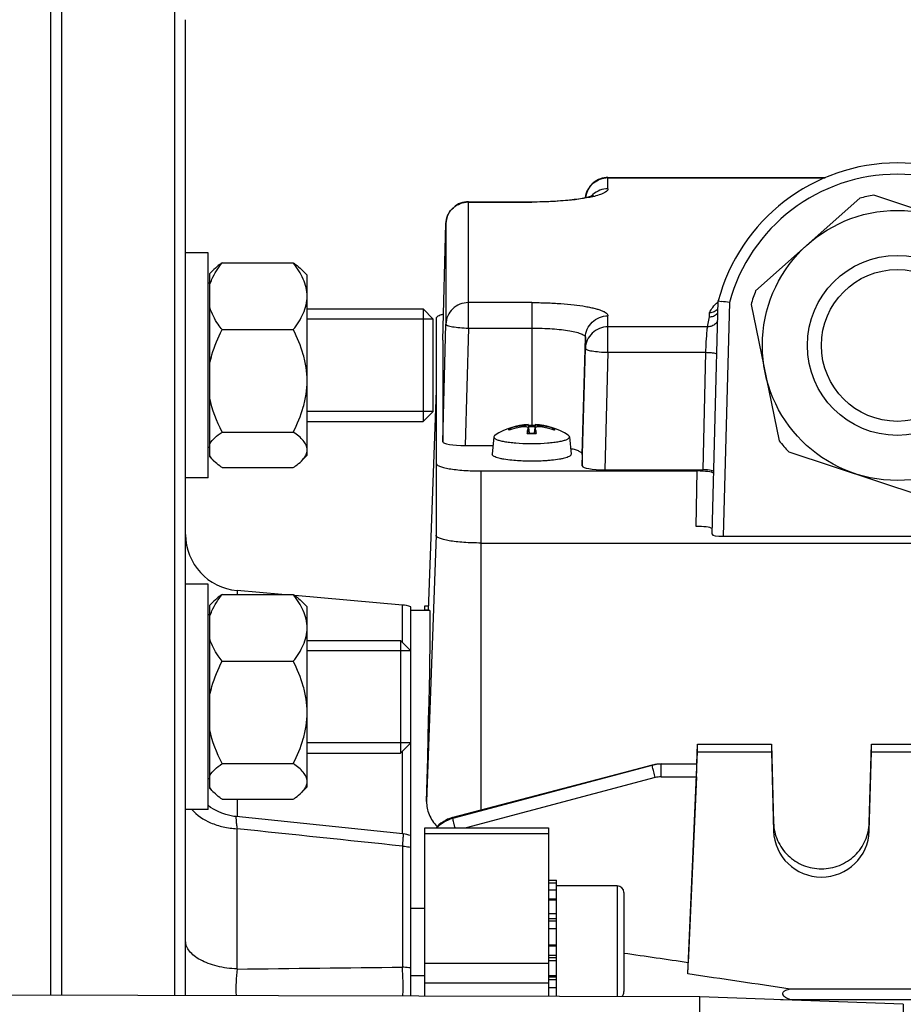
# Model space of a CAD drawing. Units: millimetres. Extents: x -1849 to 3043, y -508 to 2602.
# Drawn here: x 1763 to 1842, y 364 to 452 of the extents above; entities that cross this region are included whole.
import ezdxf

# ---------------------------------------------------------------- set-up
doc = ezdxf.new("R2010")
doc.units = ezdxf.units.MM
doc.header["$LTSCALE"] = 46.255
doc.header["$PDMODE"] = 3
doc.header["$PDSIZE"] = 0.3125
doc.layers.get('0').update_dxf_attribs({"linetype": 'CONTINUOUS'})
doc.layers.get('Defpoints').update_dxf_attribs({"linetype": 'CONTINUOUS'})
doc.layers.add('AM_5', color=3, linetype='CONTINUOUS', lineweight=25)
doc.layers.add('DETAILS', color=7, linetype='CONTINUOUS')
doc.layers.add('RUNDUNGEN', color=7, linetype='CONTINUOUS')
doc.styles.get("Standard").update_dxf_attribs({"font": 'txt', "width": 0.7})
doc.dimstyles.new('AM_DIN$0', dxfattribs={"dimtxt": 3.5, "dimasz": 2.5, "dimexe": 1, "dimexo": 1, "dimgap": 1.5, "dimtad": 1, "dimdsep": 46, "dimtxsty": 'STANDARD', "dimcen": 0, "dimclrd": 256, "dimclre": 256, "dimclrt": 2, "dimadec": 0, "dimazin": 2, "dimtp": 0.1, "dimtm": 0.1, "dimtfac": 0.71, "dimtdec": 3, "dimtmove": 0, "dimatfit": 3, "dimfxl": 1, "dimlwd": -1, "dimlwe": -1, "dimarcsym": 0})

# ---------------------------------------------------------------- blocks, each defined once
blk = doc.blocks.new('*D17')
at = {"layer": 'AM_5', "ltscale": 10, "transparency": 16777216}
for p, q in [((958.431, 561.413), (2119.366, 561.413)), ((2118.366, -150.587), (2118.366, 531.413)), ((958.431, -180.587), (2119.366, -180.587))]:
    blk.add_line(p, q, dxfattribs=at)
for points in [[(2113.366, 531.413), (2123.366, 531.413), (2118.366, 561.413)], [(2113.366, -150.587), (2123.366, -150.587), (2118.366, -180.587)]]:
    blk.add_solid(points, dxfattribs=at)
at = {"layer": 'Defpoints', "color": 0, "ltscale": 10, "transparency": 16777216}
for p in [(957.431, 561.413), (2118.366, 561.413), (957.431, -180.587)]:
    blk.add_point(p, dxfattribs=at)
at = {"layer": 'AM_5', "color": 2, "ltscale": 10, "transparency": 16777216, "insert": (2085.866, 195.823), "char_height": 35, "attachment_point": 5, "rotation": 90}
blk.add_mtext('742', dxfattribs=at)

msp = doc.modelspace()

# ---------------------------------------------------------------- linework, layer by layer
at = {"color": 7, "linetype": 'Continuous'}
for p, q in [((1767.146, 365.234), (1767.146, 452.913)), ((1777.146, 452.913), (1777.146, 365.21)), ((1778.146, 365.207), (1778.146, 451.913)), ((1815.672, 437.893), (1835.019, 437.893)), ((1803.272, 435.739), (1808.896, 435.739)), ((1838.045, 436.046), (1828.801, 427.828)), ((1851.046, 432.41), (1839.306, 436.306)), ((1800.996, 423.449), (1801.272, 433.793)), ((1780.146, 431.211), (1778.146, 431.211)), ((1780.146, 411.212), (1780.146, 431.211)), ((1780.671, 429.736), (1780.296, 429.361)), ((1781.384, 430.309), (1787.708, 430.309)), ((1788.946, 429.211), (1788.424, 429.733)), ((1780.296, 413.062), (1780.296, 429.361)), ((1788.946, 413.212), (1788.946, 429.211)), ((1780.296, 428.511), (1780.146, 428.511)), ((1788.946, 426.211), (1799.246, 426.211)), ((1824.927, 406.185), (1825.47, 426.921)), ((1825.47, 426.921), (1825.753, 426.88)), ((1828.395, 426.605), (1830.891, 414.49)), ((1800.146, 425.311), (1788.946, 425.311)), ((1800.146, 417.111), (1800.146, 425.311)), ((1800.396, 425.357), (1800.396, 406.106)), ((1781.384, 424.371), (1787.708, 424.371)), ((1800.996, 414.417), (1801.272, 424.857)), ((1800.996, 423.447), (1800.996, 423.449)), ((1800.996, 423.447), (1800.996, 414.417)), ((1813.396, 412.264), (1813.672, 422.704)), ((1800.396, 418.96), (1799.703, 399.418)), ((1800.146, 417.111), (1788.946, 417.111)), ((1788.946, 416.211), (1799.246, 416.211)), ((1808.595, 415.931), (1808.592, 415.932)), ((1808.592, 415.594), (1808.595, 415.621)), ((1808.595, 415.931), (1808.595, 415.931)), ((1808.596, 415.93), (1808.663, 415.171)), ((1808.598, 415.595), (1808.635, 415.172)), ((1808.603, 415.851), (1808.622, 415.851)), ((1809.196, 415.93), (1809.129, 415.171)), ((1809.194, 415.595), (1809.157, 415.172)), ((1809.2, 415.932), (1809.196, 415.931)), ((1809.197, 415.621), (1809.2, 415.594)), ((1781.384, 415.274), (1787.708, 415.274)), ((1805.534, 414.843), (1805.396, 413.298)), ((1805.534, 414.843), (1805.533, 414.834)), ((1812.258, 414.843), (1812.396, 413.298)), ((1812.259, 414.834), (1812.258, 414.843)), ((1780.296, 413.911), (1780.146, 413.911)), ((1802.995, 414.07), (1805.465, 414.07)), ((1780.671, 412.687), (1780.296, 413.061)), ((1788.946, 413.211), (1788.424, 412.69)), ((1813.396, 413.288), (1813.396, 412.264)), ((1831.746, 413.528), (1843.486, 409.632)), ((1781.384, 412.114), (1787.708, 412.114)), ((1804.396, 411.812), (1823.609, 411.812)), ((1815.395, 411.917), (1824.144, 411.917)), ((1780.146, 411.211), (1778.146, 411.211)), ((1825.923, 406.009), (1856.869, 406.009)), ((1804.396, 405.411), (1878.396, 405.411)), ((1780.146, 401.742), (1778.146, 401.742)), ((1780.146, 381.743), (1780.146, 401.742)), ((1781.384, 400.84), (1787.708, 400.84)), ((1786.699, 400.84), (1782.71, 401.189)), ((1797.407, 399.903), (1787.845, 400.739)), ((1780.671, 400.267), (1780.296, 399.892)), ((1780.296, 383.593), (1780.296, 399.892)), ((1788.946, 399.742), (1788.424, 400.264)), ((1780.296, 399.042), (1780.146, 399.042)), ((1788.946, 383.743), (1788.946, 399.742)), ((1798.146, 365.159), (1798.146, 399.743)), ((1799.847, 399.413), (1798.146, 399.413)), ((1799.396, 399.828), (1799.718, 399.828)), ((1799.396, 399.413), (1799.396, 399.828)), ((1788.946, 396.742), (1797.246, 396.742)), ((1781.384, 394.902), (1787.708, 394.902)), ((1788.946, 386.742), (1797.246, 386.742)), ((1822.774, 367.119), (1823.646, 386.846)), ((1823.568, 385.777), (1823.646, 387.541)), ((1823.646, 387.541), (1830.211, 387.541)), ((1823.646, 386.846), (1823.646, 387.541)), ((1823.646, 386.846), (1830.211, 386.846)), ((1830.211, 387.541), (1830.397, 380.537)), ((1830.211, 387.541), (1830.211, 386.846)), ((1830.211, 386.846), (1830.397, 379.821)), ((1838.895, 380.537), (1839.081, 387.541)), ((1838.895, 379.821), (1839.081, 386.846)), ((1839.081, 387.541), (1855.211, 387.541)), ((1839.081, 386.846), (1839.081, 387.541)), ((1839.081, 386.846), (1855.211, 386.846)), ((1781.384, 385.805), (1787.708, 385.805)), ((1819.621, 385.676), (1801.889, 381.021)), ((1819.644, 385.682), (1819.621, 385.676)), ((1819.621, 385.676), (1819.621, 385.676)), ((1820.392, 385.776), (1820.197, 385.769)), ((1820.392, 385.776), (1823.582, 385.776)), ((1780.296, 384.442), (1780.146, 384.442)), ((1823.54, 384.628), (1822.811, 368.12)), ((1780.671, 383.217), (1780.296, 383.592)), ((1788.946, 383.742), (1788.424, 383.221)), ((1781.384, 382.645), (1787.708, 382.645)), ((1780.146, 381.742), (1778.146, 381.742)), ((1780.364, 381.923), (1780.146, 382.081)), ((1797.455, 379.567), (1782.635, 381.099)), ((1801.888, 381.021), (1801.847, 381.01)), ((1801.888, 381.021), (1801.889, 381.021)), ((1799.396, 380.104), (1810.396, 380.104)), ((1799.396, 365.156), (1799.396, 380.104)), ((1810.396, 380.104), (1810.396, 365.129)), ((1810.396, 375.441), (1811.096, 375.441)), ((1811.096, 365.127), (1811.096, 375.441)), ((1811.096, 375.192), (1810.396, 375.192)), ((1810.396, 374.585), (1811.096, 374.585)), ((1816.496, 374.946), (1811.096, 374.946)), ((1811.096, 373.662), (1810.396, 373.662)), ((1817.096, 374.346), (1817.096, 365.546)), ((1799.396, 372.946), (1798.146, 372.946)), ((1810.396, 372.486), (1811.096, 372.486)), ((1811.096, 371.137), (1810.396, 371.137)), ((1810.396, 369.707), (1811.096, 369.707)), ((1811.096, 368.293), (1810.396, 368.293)), ((1799.396, 366.946), (1798.146, 366.946)), ((1810.396, 366.991), (1811.096, 366.991)), ((1811.096, 365.891), (1810.396, 365.891)), ((1917.423, 365.78), (1831.869, 365.78)), ((1823.838, 365.096), (1693.857, 365.412)), ((1823.525, 236.119), (1823.838, 365.096)), ((1841.907, 364.421), (1823.838, 365.096)), ((1831.046, 364.827), (1831.869, 364.851)), ((1831.869, 364.851), (1917.423, 364.851))]:
    msp.add_line(p, q, dxfattribs=at)
at = {"color": 9, "linetype": 'Continuous'}
for p, q in [((1815.672, 436.886), (1815.672, 437.893)), ((1815.672, 437.862), (1834.949, 437.862)), ((1803.272, 424.51), (1803.272, 435.739)), ((1808.896, 435.739), (1808.896, 435.709)), ((1803.272, 435.709), (1808.896, 435.709)), ((1801.272, 433.793), (1801.272, 433.791)), ((1801.272, 433.791), (1801.272, 424.857)), ((1808.896, 426.775), (1803.272, 426.775)), ((1808.896, 426.775), (1808.896, 415.855)), ((1826.467, 426.776), (1825.923, 406.009)), ((1815.672, 422.357), (1815.672, 425.598)), ((1824.529, 424.622), (1824.686, 425.507)), ((1824.686, 425.507), (1824.703, 425.874)), ((1803.272, 424.51), (1802.995, 414.07)), ((1803.272, 424.51), (1808.896, 424.51)), ((1824.529, 424.622), (1815.672, 424.622)), ((1813.396, 413.288), (1813.672, 423.68)), ((1813.672, 423.68), (1813.672, 422.704)), ((1800.996, 423.449), (1800.996, 423.447)), ((1815.672, 422.357), (1815.395, 411.917)), ((1815.672, 422.357), (1824.376, 422.357)), ((1824.144, 411.917), (1824.376, 422.357)), ((1807.924, 415.816), (1807.923, 415.71)), ((1808.592, 415.594), (1808.629, 415.172)), ((1809.163, 415.172), (1809.2, 415.594)), ((1809.869, 415.71), (1809.868, 415.816)), ((1804.396, 381.679), (1804.396, 411.812)), ((1823.503, 406.888), (1823.609, 411.812)), ((1800.396, 406.106), (1799.556, 382.428)), ((1782.71, 401.189), (1782.71, 400.84)), ((1797.407, 396.581), (1797.407, 399.903)), ((1799.396, 399.477), (1799.705, 399.477)), ((1797.407, 379.567), (1797.407, 386.904)), ((1819.616, 385.659), (1801.884, 381.004)), ((1801.891, 380.961), (1819.616, 385.659)), ((1820.392, 384.628), (1820.392, 385.776)), ((1819.875, 384.561), (1803.061, 380.104)), ((1820.392, 384.628), (1823.54, 384.628)), ((1782.71, 382.645), (1782.71, 381.091)), ((1801.891, 380.961), (1801.884, 381.004)), ((1782.71, 367.559), (1782.71, 380.02)), ((1830.397, 380.537), (1830.397, 379.821)), ((1838.895, 379.821), (1838.895, 380.537)), ((1810.396, 379.559), (1799.396, 379.559)), ((1797.407, 378.477), (1797.407, 367.718)), ((1816.496, 374.946), (1816.496, 365.114)), ((1811.096, 373.752), (1810.396, 373.752)), ((1811.096, 372.03), (1810.396, 372.03)), ((1811.096, 371.813), (1810.396, 371.813)), ((1811.096, 369.598), (1810.396, 369.598)), ((1810.396, 368.791), (1811.096, 368.791)), ((1810.396, 368.59), (1811.096, 368.59)), ((1810.396, 368.045), (1799.396, 368.045)), ((1810.396, 366.849), (1811.096, 366.849)), ((1810.396, 366.62), (1811.096, 366.62)), ((1799.396, 366.32), (1810.396, 366.32)), ((1841.907, 364.421), (1841.9, 361.547))]:
    msp.add_line(p, q, dxfattribs=at)
at = {"color": 2, "linetype": 'Continuous'}
for p, q in [((1798.146, 395.842), (1788.946, 395.842)), ((1798.146, 387.642), (1788.946, 387.642))]:
    msp.add_line(p, q, dxfattribs=at)
at = {"color": 7, "linetype": 'Continuous'}
for points in [[(1820.197, 385.769), (1820.011, 385.752), (1819.826, 385.723), (1819.644, 385.682)], [(1782.633, 381.097), (1782.434, 381.122), (1782.075, 381.188), (1781.718, 381.282), (1781.366, 381.403), (1781.022, 381.551), (1780.687, 381.724), (1780.364, 381.923)], [(1801.847, 381.01), (1801.636, 380.943), (1801.427, 380.859), (1801.224, 380.759), (1801.026, 380.643), (1800.837, 380.511), (1800.658, 380.365), (1800.49, 380.204), (1800.401, 380.104)]]:
    msp.add_lwpolyline(points, dxfattribs=at)
for radius in [12, 6.75]:
    msp.add_circle((1841.396, 422.969), radius, dxfattribs=at)
at = {"color": 9, "linetype": 'Continuous'}
msp.add_circle((1841.396, 422.969), 8, dxfattribs=at)
at = {"color": 7, "linetype": 'Continuous'}
for centre, radius, start, end in [((1841.396, 422.709), 16.473, 14.81471, 165.1853), ((1815.672, 435.893), 2, 94.40675, 173.4853), ((1815.672, 435.892), 2.001, 90.0008, 94.4061), ((1803.272, 433.739), 2, 94.40699, 178.46974), ((1803.272, 433.739), 2.001, 90.0008, 94.4061), ((1841.396, 422.969), 13.5, 98.90581, 104.37373), ((1841.396, 422.969), 13.5, 158.90581, 164.37373), ((1787.621, 162.733), 266.885, 81.63072, 81.78558), ((1824.674, 426.516), 1.013, 314.68042, 319.37528), ((1808.896, 409.94), 6, 92.97024, 122.70012), ((1808.792, 409.986), 5.895, 100.17826, 108.70334), ((1809.064, 409.58), 6.235, 100.53376, 110.28606), ((1808.792, 409.981), 5.899, 98.63455, 100.17471), ((1808.792, 409.983), 5.898, 98.46841, 98.6345), ((1808.894, 404.476), 11.379, 90.68243, 91.37143), ((1808.896, 404.336), 11.518, 89.31659, 90.68339), ((1808.898, 404.501), 11.354, 88.48944, 89.31816), ((1807.145, 414.957), 2.152, 15.52008, 17.23226), ((1808.896, 409.94), 6, 57.31329, 87.02976), ((1809, 409.983), 5.898, 81.3655, 81.53159), ((1808.728, 409.58), 6.235, 69.71394, 79.46624), ((1808.999, 409.981), 5.899, 79.82529, 81.36545), ((1809, 409.986), 5.895, 71.29666, 79.82174), ((1813.705, 414.273), 5.287, 169.4779, 170.41816), ((1808.887, 425.899), 10.731, 267.94697, 268.65636), ((1808.893, 426.126), 10.957, 268.65406, 268.79913), ((1808.896, 426.291), 11.123, 268.7992, 271.2008), ((1808.899, 426.126), 10.957, 271.20087, 271.34594), ((1808.905, 425.899), 10.731, 271.34364, 272.05303), ((1806.673, 414.826), 2.641, 14.03381, 15.5259), ((1803.796, 414.222), 5.582, 9.59279, 9.84807), ((1808.896, 433.559), 19.309, 269.46823, 269.99991), ((1808.896, 433.561), 19.312, 270.00008, 270.53165), ((1841.396, 422.969), 13.5, 218.90581, 224.37373), ((1783.146, 406.17), 5, 180, 265), ((1797.146, 396.914), 3, 70.52878, 85), ((1797.146, 376.584), 3, 83.80778, 84.09131), ((1797.144, 376.574), 3.01, 70.55105, 83.78546), ((1816.496, 374.346), 0.6, 0, 90), ((1816.496, 365.546), 0.6, 313.71252, 360)]:
    msp.add_arc(centre, radius, start, end, dxfattribs=at)
at = {"color": 9, "linetype": 'Continuous'}
for centre, radius, start, end in [((1815.672, 435.831), 2.031, 90.00559, 95.45134), ((1841.396, 422.709), 15.473, 15.24021, 164.75979), ((1815.67, 434.868), 2.018, 89.94268, 131.14814), ((1815.647, 434.898), 1.98, 133.81321, 136.98827), ((1815.649, 434.896), 1.983, 131.2265, 133.80974), ((1803.272, 433.678), 2.031, 90.00559, 95.45134), ((1808.896, 405.369), 10.362, 88.43808, 91.56192), ((1808.887, 426.39), 11.244, 267.98828, 268.67066), ((1808.896, 426.764), 11.619, 268.66871, 271.33129), ((1808.905, 426.39), 11.244, 271.32934, 272.01172), ((1820.393, 382.723), 3.038, 102.35738, 104.82558), ((1820.399, 382.692), 3.069, 92.57169, 102.34883), ((1820.398, 382.718), 3.043, 90.10008, 92.56519), ((1820.393, 382.599), 2.03, 90.02752, 104.81035)]:
    msp.add_arc(centre, radius, start, end, dxfattribs=at)
at = {"color": 7, "linetype": 'Continuous'}
for centre, major_axis, ratio, start_param, end_param in [((1802.997, 414.417), (2.001, 0), 0.173648, 3.141571, 4.711682), ((1815.397, 412.264), (2.001, 0), 0.173648, 3.141571, 4.711682), ((1823.609, 411.552), (1.5, 0), 0.173609, 0.227383, 1.570796), ((1824.143, 411.743), (1, 0), 0.173666, 0.769923, 1.570202), ((1823.503, 406.628), (1.5, 0), 0.173609, 0.287744, 1.570796), ((1825.927, 406.185), (1, 0.001), 0.176263, 3.137154, 4.707625), ((1797.218, 322.913), (2.631, 76.5), 0.006057, 5.604029, 6.283391), ((1823.539, 384.776), (0.043, 1), 0.007568, -1.718824, 0.000478), ((1834.646, 379.931), (4.25, 0), 0.987839, -3.115413, -0.02618), ((1820.4, 322.574), (3.231, 75.133), 0.007568, -0.935827, -0.919186)]:
    msp.add_ellipse(centre, major_axis=major_axis, ratio=ratio, start_param=start_param, end_param=end_param, dxfattribs=at)
at = {"color": 9, "linetype": 'Continuous'}
for points, knots in [([(1813.685, 436.12), (1813.711, 436.34), (1813.841, 436.777), (1814.245, 437.327), (1814.811, 437.713), (1815.255, 437.832), (1815.479, 437.853)], [0, 0, 0, 0, 0.248377, 0.497735, 0.748367, 1, 1, 1, 1]), ([(1815.672, 436.886), (1815.672, 436.853), (1815.653, 436.782), (1815.581, 436.687), (1815.469, 436.595), (1815.244, 436.464), (1814.857, 436.317), (1814.515, 436.226), (1814.32, 436.18)], [0, 0, 0, 0, 0.060905, 0.132803, 0.222493, 0.33324, 0.621959, 1, 1, 1, 1]), ([(1814.32, 436.18), (1813.963, 436.098), (1813.168, 435.96), (1811.361, 435.761), (1809.908, 435.709), (1808.896, 435.709)], [0, 0, 0, 0, 0.201206, 0.443374, 1, 1, 1, 1]), ([(1801.272, 433.791), (1801.279, 434.027), (1801.38, 434.503), (1801.778, 435.113), (1802.368, 435.545), (1802.84, 435.677), (1803.079, 435.7)], [0, 0, 0, 0, 0.248334, 0.497619, 0.74826, 1, 1, 1, 1]), ([(1801.876, 426.216), (1801.693, 426.041), (1801.393, 425.617), (1801.279, 425.109), (1801.272, 424.857)], [0, 0, 0, 0, 0.501069, 1, 1, 1, 1]), ([(1803.272, 426.775), (1803.016, 426.775), (1802.501, 426.677), (1802.06, 426.393), (1801.876, 426.216)], [0, 0, 0, 0, 0.500996, 1, 1, 1, 1]), ([(1808.896, 426.775), (1809.337, 426.775), (1810.202, 426.761), (1811.457, 426.696), (1812.615, 426.591), (1813.497, 426.469), (1814.119, 426.351), (1814.514, 426.26), (1814.856, 426.162), (1815.141, 426.06), (1815.367, 425.953), (1815.534, 425.843), (1815.642, 425.729), (1815.672, 425.638), (1815.672, 425.598)], [0, 0, 0, 0, 0.187682, 0.368364, 0.535371, 0.6826, 0.747143, 0.804893, 0.855415, 0.898408, 0.933755, 0.961662, 0.982988, 1, 1, 1, 1]), ([(1824.703, 425.874), (1824.78, 426.044), (1824.994, 426.397), (1825.288, 426.687), (1825.46, 426.827)], [0, 0, 0, 0, 0.456081, 1, 1, 1, 1]), ([(1814.276, 425.04), (1814.46, 425.216), (1814.901, 425.5), (1815.416, 425.598), (1815.672, 425.598)], [0, 0, 0, 0, 0.499004, 1, 1, 1, 1]), ([(1801.272, 424.857), (1801.272, 424.834), (1801.307, 424.797), (1801.363, 424.766), (1801.462, 424.723), (1801.629, 424.677), (1801.989, 424.605), (1802.544, 424.542), (1803.016, 424.516), (1803.272, 424.51)], [0, 0, 0, 0, 0.034014, 0.061166, 0.096154, 0.189666, 0.312607, 0.629069, 1, 1, 1, 1]), ([(1808.896, 424.51), (1809.207, 424.51), (1809.816, 424.5), (1810.702, 424.454), (1811.518, 424.38), (1812.234, 424.281), (1812.754, 424.176), (1813.097, 424.078), (1813.298, 424.006), (1813.458, 423.931), (1813.575, 423.853), (1813.652, 423.772), (1813.672, 423.709), (1813.672, 423.68)], [0, 0, 0, 0, 0.187686, 0.368373, 0.535385, 0.682617, 0.804889, 0.855412, 0.898405, 0.933754, 0.961661, 0.982988, 1, 1, 1, 1]), ([(1813.672, 423.68), (1813.679, 423.932), (1813.793, 424.44), (1814.093, 424.864), (1814.276, 425.04)], [0, 0, 0, 0, 0.498931, 1, 1, 1, 1]), ([(1815.672, 424.622), (1815.416, 424.622), (1814.901, 424.524), (1814.46, 424.239), (1814.276, 424.063)], [0, 0, 0, 0, 0.500996, 1, 1, 1, 1]), ([(1824.448, 423.821), (1824.454, 423.917), (1824.467, 424.092), (1824.487, 424.325), (1824.507, 424.496), (1824.52, 424.588), (1824.529, 424.622)], [0, 0, 0, 0, 0.360532, 0.654037, 0.869755, 1, 1, 1, 1]), ([(1825.228, 424.9), (1825.136, 424.812), (1824.914, 424.672), (1824.657, 424.621), (1824.529, 424.622)], [0, 0, 0, 0, 0.498709, 1, 1, 1, 1]), ([(1814.276, 424.063), (1814.093, 423.888), (1813.793, 423.463), (1813.679, 422.956), (1813.672, 422.704)], [0, 0, 0, 0, 0.501069, 1, 1, 1, 1]), ([(1824.376, 422.357), (1824.38, 422.485), (1824.399, 422.973), (1824.423, 423.461), (1824.448, 423.82)], [0, 0, 0, 0, 0.263158, 1, 1, 1, 1]), ([(1813.672, 422.704), (1813.672, 422.68), (1813.707, 422.644), (1813.763, 422.613), (1813.862, 422.57), (1814.029, 422.523), (1814.389, 422.452), (1814.944, 422.389), (1815.416, 422.363), (1815.672, 422.357)], [0, 0, 0, 0, 0.034014, 0.061166, 0.096154, 0.189666, 0.312607, 0.629069, 1, 1, 1, 1]), ([(1824.376, 422.357), (1824.506, 422.354), (1824.746, 422.341), (1824.984, 422.315), (1825.093, 422.296)], [0, 0, 0, 0, 0.540486, 1, 1, 1, 1]), ([(1825.093, 422.296), (1825.146, 422.287), (1825.233, 422.269), (1825.319, 422.241), (1825.348, 422.222)], [0, 0, 0, 0, 0.610255, 1, 1, 1, 1]), ([(1806.861, 415.499), (1806.861, 415.504), (1806.864, 415.526), (1806.878, 415.545), (1806.89, 415.557)], [0, 0, 0, 0, 0.224419, 1, 1, 1, 1]), ([(1806.902, 415.429), (1806.896, 415.434), (1806.876, 415.453), (1806.861, 415.48), (1806.861, 415.499)], [0, 0, 0, 0, 0.301349, 1, 1, 1, 1]), ([(1810.89, 415.569), (1810.896, 415.564), (1810.916, 415.545), (1810.931, 415.518), (1810.931, 415.499)], [0, 0, 0, 0, 0.301349, 1, 1, 1, 1]), ([(1810.931, 415.499), (1810.931, 415.493), (1810.926, 415.465), (1810.906, 415.443), (1810.89, 415.429)], [0, 0, 0, 0, 0.215812, 1, 1, 1, 1]), ([(1819.616, 385.659), (1819.616, 385.662), (1819.616, 385.667), (1819.617, 385.675), (1819.621, 385.676)], [0, 0, 0, 0, 0.39295, 1, 1, 1, 1]), ([(1819.644, 385.493), (1819.637, 385.527), (1819.626, 385.582), (1819.617, 385.638), (1819.616, 385.659)], [0, 0, 0, 0, 0.628997, 1, 1, 1, 1]), ([(1819.875, 384.561), (1819.828, 384.734), (1819.748, 385.044), (1819.673, 385.355), (1819.644, 385.493)], [0, 0, 0, 0, 0.56046, 1, 1, 1, 1]), ([(1778.705, 381.741), (1779.131, 381.211), (1780.082, 380.604), (1781.496, 380.157), (1782.299, 380.043), (1782.71, 380.02)], [0, 0, 0, 0, 0.45804, 0.722416, 1, 1, 1, 1]), ([(1782.629, 381.096), (1782.622, 381.091), (1782.617, 381.058), (1782.613, 381.003), (1782.617, 380.91), (1782.625, 380.788), (1782.638, 380.634), (1782.665, 380.374), (1782.691, 380.167), (1782.71, 380.02)], [0, 0, 0, 0, 0.025013, 0.078823, 0.162946, 0.277412, 0.420521, 0.590115, 1, 1, 1, 1]), ([(1782.633, 381.097), (1782.632, 381.097), (1782.631, 381.097), (1782.63, 381.096), (1782.629, 381.096)], [0, 0, 0, 0, 0.49068, 1, 1, 1, 1]), ([(1801.884, 381.004), (1801.603, 380.93), (1801.06, 380.698), (1800.605, 380.322), (1800.412, 380.106)], [0, 0, 0, 0, 0.500554, 1, 1, 1, 1]), ([(1800.466, 380.104), (1800.658, 380.308), (1801.1, 380.664), (1801.621, 380.889), (1801.892, 380.961)], [0, 0, 0, 0, 0.500416, 1, 1, 1, 1]), ([(1801.884, 381.004), (1801.884, 381.007), (1801.884, 381.012), (1801.885, 381.02), (1801.888, 381.021)], [0, 0, 0, 0, 0.392812, 1, 1, 1, 1]), ([(1802.086, 380.105), (1802.06, 380.204), (1802.013, 380.39), (1801.952, 380.64), (1801.914, 380.826), (1801.893, 380.925), (1801.892, 380.961)], [0, 0, 0, 0, 0.3515, 0.654953, 0.878081, 1, 1, 1, 1]), ([(1797.466, 379.481), (1797.467, 379.356), (1797.448, 379.021), (1797.424, 378.687), (1797.407, 378.476)], [0, 0, 0, 0, 0.371118, 1, 1, 1, 1]), ([(1797.455, 379.567), (1797.459, 379.567), (1797.462, 379.545), (1797.464, 379.533), (1797.464, 379.521)], [0, 0, 0, 0, 0.281958, 1, 1, 1, 1]), ([(1797.464, 379.521), (1797.465, 379.518), (1797.465, 379.505), (1797.466, 379.491), (1797.466, 379.481)], [0, 0, 0, 0, 0.221377, 1, 1, 1, 1]), ([(1797.407, 378.477), (1797.47, 378.473), (1797.718, 378.455), (1797.965, 378.416), (1798.146, 378.375)], [0, 0, 0, 0, 0.252825, 1, 1, 1, 1]), ([(1782.71, 367.559), (1782.114, 367.585), (1781.242, 367.705), (1780.166, 368.031), (1779.477, 368.334), (1778.909, 368.697), (1778.484, 369.113), (1778.212, 369.569), (1778.146, 369.9), (1778.146, 370.057)], [0, 0, 0, 0, 0.319036, 0.46616, 0.600621, 0.720081, 0.824435, 0.916124, 1, 1, 1, 1]), ([(1782.71, 367.559), (1782.666, 367.177), (1782.612, 366.389), (1782.611, 365.6), (1782.626, 365.196)], [0, 0, 0, 0, 0.487764, 1, 1, 1, 1]), ([(1798.146, 367.636), (1798.086, 367.647), (1797.841, 367.687), (1797.594, 367.71), (1797.407, 367.718)], [0, 0, 0, 0, 0.245955, 1, 1, 1, 1]), ([(1797.454, 365.16), (1797.467, 365.595), (1797.471, 366.448), (1797.437, 367.3), (1797.407, 367.717)], [0, 0, 0, 0, 0.51005, 1, 1, 1, 1])]:
    msp.add_open_spline(points, degree=3, knots=knots, dxfattribs=at)
at = {"color": 7, "linetype": 'Continuous'}
for points, knots in [([(1808.896, 435.739), (1809.531, 435.739), (1810.463, 435.763), (1811.666, 435.844), (1812.475, 435.925), (1813.183, 436.022), (1813.757, 436.129), (1814.133, 436.222), (1814.327, 436.288), (1814.385, 436.311), (1814.402, 436.319)], [0, 0, 0, 0, 0.34265, 0.503343, 0.65117, 0.781544, 0.889126, 0.966451, 0.989984, 1, 1, 1, 1]), ([(1780.296, 428.34), (1780.348, 428.514), (1780.612, 429.22), (1781.033, 429.858), (1781.384, 430.309)], [0, 0, 0, 0, 0.240644, 1, 1, 1, 1]), ([(1781.384, 430.309), (1781.316, 430.262), (1781.063, 430.084), (1780.821, 429.887), (1780.66, 429.726)], [0, 0, 0, 0, 0.265405, 1, 1, 1, 1]), ([(1787.708, 430.309), (1787.776, 430.262), (1788.029, 430.083), (1788.271, 429.887), (1788.432, 429.726)], [0, 0, 0, 0, 0.265422, 1, 1, 1, 1]), ([(1788.946, 427.34), (1788.946, 427.599), (1788.882, 428.127), (1788.615, 428.889), (1788.214, 429.621), (1787.885, 430.081), (1787.708, 430.309)], [0, 0, 0, 0, 0.237709, 0.482007, 0.736116, 1, 1, 1, 1]), ([(1787.708, 424.371), (1787.885, 424.598), (1788.214, 425.059), (1788.615, 425.79), (1788.882, 426.553), (1788.946, 427.08), (1788.946, 427.34)], [0, 0, 0, 0, 0.263845, 0.517949, 0.762273, 1, 1, 1, 1]), ([(1781.384, 424.371), (1781.263, 424.525), (1780.819, 425.13), (1780.454, 425.806), (1780.296, 426.339)], [0, 0, 0, 0, 0.260221, 1, 1, 1, 1]), ([(1825.452, 426.203), (1825.359, 426.1), (1825.125, 425.931), (1824.843, 425.874), (1824.703, 425.875)], [0, 0, 0, 0, 0.498382, 1, 1, 1, 1]), ([(1801.055, 425.739), (1800.959, 425.714), (1800.791, 425.663), (1800.603, 425.583), (1800.494, 425.512), (1800.427, 425.453), (1800.396, 425.393), (1800.396, 425.357)], [0, 0, 0, 0, 0.373931, 0.660334, 0.771284, 0.86245, 1, 1, 1, 1]), ([(1824.689, 425.508), (1824.817, 425.508), (1825.076, 425.559), (1825.295, 425.706), (1825.386, 425.796)], [0, 0, 0, 0, 0.49994, 1, 1, 1, 1]), ([(1780.296, 421.355), (1780.347, 421.618), (1780.6, 422.66), (1781.02, 423.655), (1781.384, 424.371)], [0, 0, 0, 0, 0.25, 1, 1, 1, 1]), ([(1788.946, 419.822), (1788.946, 420.218), (1788.884, 421.011), (1788.535, 422.561), (1788.067, 423.664), (1787.708, 424.371)], [0, 0, 0, 0, 0.249814, 0.499796, 1, 1, 1, 1]), ([(1787.708, 415.274), (1788.067, 415.98), (1788.535, 417.084), (1788.884, 418.633), (1788.946, 419.426), (1788.946, 419.822)], [0, 0, 0, 0, 0.500158, 0.75017, 1, 1, 1, 1]), ([(1807.924, 415.816), (1807.969, 415.823), (1808.134, 415.848), (1808.299, 415.874), (1808.419, 415.894)], [0, 0, 0, 0, 0.271704, 1, 1, 1, 1]), ([(1808.546, 415.686), (1808.515, 415.705), (1808.43, 415.73), (1808.221, 415.75), (1808.045, 415.733), (1807.924, 415.71)], [0, 0, 0, 0, 0.173905, 0.411814, 1, 1, 1, 1]), ([(1808.419, 415.894), (1808.443, 415.899), (1808.486, 415.907), (1808.541, 415.916), (1808.574, 415.926), (1808.592, 415.927), (1808.595, 415.931)], [0, 0, 0, 0, 0.413752, 0.724678, 0.921915, 1, 1, 1, 1]), ([(1808.595, 415.621), (1808.595, 415.627), (1808.588, 415.655), (1808.565, 415.675), (1808.546, 415.686)], [0, 0, 0, 0, 0.220497, 1, 1, 1, 1]), ([(1808.556, 415.466), (1808.559, 415.477), (1808.57, 415.52), (1808.582, 415.563), (1808.592, 415.594)], [0, 0, 0, 0, 0.262804, 1, 1, 1, 1]), ([(1809.196, 415.931), (1809.196, 415.929), (1809.207, 415.928), (1809.22, 415.923), (1809.248, 415.918), (1809.269, 415.913), (1809.281, 415.911)], [0, 0, 0, 0, 0.067302, 0.25762, 0.569968, 1, 1, 1, 1]), ([(1809.868, 415.71), (1809.787, 415.725), (1809.632, 415.744), (1809.448, 415.742), (1809.324, 415.719), (1809.248, 415.694), (1809.199, 415.651), (1809.197, 415.621)], [0, 0, 0, 0, 0.348066, 0.653394, 0.775791, 0.873251, 1, 1, 1, 1]), ([(1809.281, 415.911), (1809.288, 415.91), (1809.319, 415.904), (1809.351, 415.898), (1809.375, 415.894)], [0, 0, 0, 0, 0.218984, 1, 1, 1, 1]), ([(1809.375, 415.894), (1809.41, 415.888), (1809.575, 415.86), (1809.739, 415.835), (1809.868, 415.816)], [0, 0, 0, 0, 0.215378, 1, 1, 1, 1]), ([(1780.296, 414.226), (1780.409, 414.428), (1780.752, 414.813), (1781.156, 415.118), (1781.384, 415.274)], [0, 0, 0, 0, 0.456142, 1, 1, 1, 1]), ([(1788.946, 413.694), (1788.946, 413.834), (1788.873, 414.135), (1788.596, 414.54), (1788.196, 414.922), (1787.88, 415.156), (1787.708, 415.274)], [0, 0, 0, 0, 0.20275, 0.432897, 0.699753, 1, 1, 1, 1]), ([(1805.533, 414.834), (1805.533, 414.792), (1805.583, 414.725), (1805.674, 414.664), (1805.829, 414.588), (1806.092, 414.506), (1806.482, 414.422), (1806.957, 414.352), (1807.711, 414.278), (1808.306, 414.254), (1808.717, 414.251)], [0, 0, 0, 0, 0.037879, 0.065699, 0.100799, 0.193433, 0.31473, 0.461221, 0.628144, 1, 1, 1, 1]), ([(1805.65, 414.986), (1805.633, 414.975), (1805.583, 414.94), (1805.537, 414.885), (1805.534, 414.843)], [0, 0, 0, 0, 0.318987, 1, 1, 1, 1]), ([(1806.902, 415.569), (1806.937, 415.581), (1807.017, 415.581), (1807.081, 415.532), (1807.102, 415.501)], [0, 0, 0, 0, 0.498443, 1, 1, 1, 1]), ([(1808.492, 415.153), (1808.493, 415.158), (1808.494, 415.166), (1808.5, 415.176), (1808.502, 415.176)], [0, 0, 0, 0, 0.687306, 1, 1, 1, 1]), ([(1808.507, 415.238), (1808.511, 415.258), (1808.526, 415.335), (1808.543, 415.411), (1808.556, 415.466)], [0, 0, 0, 0, 0.266186, 1, 1, 1, 1]), ([(1809.075, 414.251), (1809.486, 414.254), (1810.081, 414.278), (1810.835, 414.352), (1811.31, 414.422), (1811.7, 414.506), (1811.963, 414.588), (1812.118, 414.664), (1812.209, 414.725), (1812.259, 414.792), (1812.259, 414.834)], [0, 0, 0, 0, 0.371848, 0.538775, 0.685271, 0.806572, 0.899206, 0.934304, 0.962124, 1, 1, 1, 1]), ([(1809.236, 415.466), (1809.241, 415.444), (1809.264, 415.348), (1809.283, 415.252), (1809.296, 415.177)], [0, 0, 0, 0, 0.230356, 1, 1, 1, 1]), ([(1809.29, 415.176), (1809.292, 415.176), (1809.298, 415.166), (1809.299, 415.158), (1809.3, 415.153)], [0, 0, 0, 0, 0.312713, 1, 1, 1, 1]), ([(1810.69, 415.501), (1810.711, 415.532), (1810.775, 415.581), (1810.855, 415.581), (1810.89, 415.569)], [0, 0, 0, 0, 0.501567, 1, 1, 1, 1]), ([(1812.258, 414.843), (1812.257, 414.855), (1812.239, 414.917), (1812.184, 414.959), (1812.142, 414.986)], [0, 0, 0, 0, 0.19896, 1, 1, 1, 1]), ([(1780.66, 412.697), (1780.623, 412.734), (1780.487, 412.877), (1780.366, 413.035), (1780.296, 413.162)], [0, 0, 0, 0, 0.266954, 1, 1, 1, 1]), ([(1788.432, 412.697), (1788.508, 412.774), (1788.648, 412.928), (1788.815, 413.176), (1788.921, 413.432), (1788.946, 413.609), (1788.946, 413.694)], [0, 0, 0, 0, 0.283148, 0.541053, 0.777164, 1, 1, 1, 1]), ([(1807.145, 412.762), (1806.899, 412.787), (1806.551, 412.831), (1806.121, 412.915), (1805.866, 412.981), (1805.663, 413.051), (1805.516, 413.125), (1805.419, 413.202), (1805.394, 413.27), (1805.396, 413.298)], [0, 0, 0, 0, 0.391178, 0.555175, 0.694656, 0.807903, 0.894324, 0.955661, 1, 1, 1, 1]), ([(1812.396, 413.298), (1812.398, 413.27), (1812.373, 413.202), (1812.276, 413.125), (1812.129, 413.051), (1811.926, 412.981), (1811.671, 412.915), (1811.241, 412.831), (1810.893, 412.787), (1810.647, 412.762)], [0, 0, 0, 0, 0.044341, 0.105682, 0.192108, 0.305356, 0.444837, 0.608831, 1, 1, 1, 1]), ([(1813.396, 413.288), (1813.396, 413.339), (1813.343, 413.42), (1813.239, 413.496), (1813.064, 413.591), (1812.766, 413.694), (1812.503, 413.757), (1812.353, 413.789)], [0, 0, 0, 0, 0.125694, 0.214802, 0.325985, 0.617718, 1, 1, 1, 1]), ([(1781.384, 412.114), (1781.316, 412.161), (1781.063, 412.339), (1780.821, 412.536), (1780.66, 412.697)], [0, 0, 0, 0, 0.265405, 1, 1, 1, 1]), ([(1787.708, 412.114), (1787.776, 412.161), (1788.029, 412.339), (1788.271, 412.536), (1788.432, 412.697)], [0, 0, 0, 0, 0.265422, 1, 1, 1, 1]), ([(1800.396, 412.507), (1800.396, 412.455), (1800.46, 412.372), (1800.575, 412.298), (1800.709, 412.234), (1800.878, 412.174), (1801.165, 412.092), (1801.601, 412.004), (1802.2, 411.921), (1802.884, 411.859), (1803.625, 411.821), (1804.136, 411.812), (1804.396, 411.812)], [0, 0, 0, 0, 0.037497, 0.065429, 0.100809, 0.143838, 0.194407, 0.316784, 0.464145, 0.631305, 0.812147, 1, 1, 1, 1]), ([(1808.896, 412.681), (1808.744, 412.681), (1808.159, 412.687), (1807.575, 412.719), (1807.145, 412.762)], [0, 0, 0, 0, 0.260722, 1, 1, 1, 1]), ([(1810.647, 412.762), (1810.51, 412.748), (1809.928, 412.699), (1809.343, 412.681), (1808.896, 412.681)], [0, 0, 0, 0, 0.235162, 1, 1, 1, 1]), ([(1824.861, 411.864), (1824.883, 411.86), (1824.955, 411.846), (1825.027, 411.827), (1825.074, 411.806)], [0, 0, 0, 0, 0.301389, 1, 1, 1, 1]), ([(1804.396, 405.411), (1804.136, 405.411), (1803.625, 405.42), (1802.884, 405.458), (1802.2, 405.52), (1801.601, 405.603), (1801.165, 405.691), (1800.878, 405.773), (1800.709, 405.833), (1800.575, 405.897), (1800.46, 405.971), (1800.396, 406.054), (1800.396, 406.106)], [0, 0, 0, 0, 0.187852, 0.368694, 0.535854, 0.683216, 0.805593, 0.856162, 0.899192, 0.934572, 0.962504, 1, 1, 1, 1]), ([(1780.296, 398.871), (1780.348, 399.045), (1780.612, 399.751), (1781.033, 400.389), (1781.384, 400.84)], [0, 0, 0, 0, 0.240644, 1, 1, 1, 1]), ([(1781.384, 400.84), (1781.316, 400.793), (1781.063, 400.614), (1780.821, 400.418), (1780.66, 400.257)], [0, 0, 0, 0, 0.265405, 1, 1, 1, 1]), ([(1787.708, 400.84), (1787.776, 400.793), (1788.029, 400.614), (1788.271, 400.418), (1788.432, 400.257)], [0, 0, 0, 0, 0.265422, 1, 1, 1, 1]), ([(1788.946, 397.871), (1788.946, 398.13), (1788.882, 398.658), (1788.615, 399.42), (1788.214, 400.152), (1787.885, 400.612), (1787.708, 400.84)], [0, 0, 0, 0, 0.237709, 0.482007, 0.736116, 1, 1, 1, 1]), ([(1787.708, 394.902), (1787.885, 395.129), (1788.214, 395.59), (1788.615, 396.321), (1788.882, 397.084), (1788.946, 397.611), (1788.946, 397.871)], [0, 0, 0, 0, 0.263845, 0.517949, 0.762273, 1, 1, 1, 1]), ([(1781.384, 394.902), (1781.263, 395.056), (1780.819, 395.661), (1780.454, 396.337), (1780.296, 396.87)], [0, 0, 0, 0, 0.260221, 1, 1, 1, 1]), ([(1780.296, 391.886), (1780.347, 392.149), (1780.6, 393.191), (1781.02, 394.186), (1781.384, 394.902)], [0, 0, 0, 0, 0.25, 1, 1, 1, 1]), ([(1788.946, 390.353), (1788.946, 390.749), (1788.884, 391.542), (1788.535, 393.092), (1788.067, 394.195), (1787.708, 394.902)], [0, 0, 0, 0, 0.249814, 0.499796, 1, 1, 1, 1]), ([(1787.708, 385.805), (1788.067, 386.511), (1788.535, 387.615), (1788.884, 389.164), (1788.946, 389.957), (1788.946, 390.353)], [0, 0, 0, 0, 0.500158, 0.75017, 1, 1, 1, 1]), ([(1780.296, 384.757), (1780.409, 384.959), (1780.752, 385.344), (1781.156, 385.649), (1781.384, 385.805)], [0, 0, 0, 0, 0.456142, 1, 1, 1, 1]), ([(1788.946, 384.225), (1788.946, 384.365), (1788.873, 384.666), (1788.596, 385.071), (1788.196, 385.453), (1787.88, 385.687), (1787.708, 385.805)], [0, 0, 0, 0, 0.20275, 0.432897, 0.699753, 1, 1, 1, 1]), ([(1788.432, 383.228), (1788.508, 383.305), (1788.648, 383.459), (1788.815, 383.707), (1788.921, 383.963), (1788.946, 384.139), (1788.946, 384.225)], [0, 0, 0, 0, 0.283148, 0.541053, 0.777164, 1, 1, 1, 1]), ([(1780.66, 383.228), (1780.623, 383.265), (1780.487, 383.408), (1780.366, 383.566), (1780.296, 383.693)], [0, 0, 0, 0, 0.266954, 1, 1, 1, 1]), ([(1781.384, 382.645), (1781.316, 382.692), (1781.063, 382.87), (1780.821, 383.067), (1780.66, 383.228)], [0, 0, 0, 0, 0.265405, 1, 1, 1, 1]), ([(1787.708, 382.645), (1787.776, 382.692), (1788.029, 382.87), (1788.271, 383.067), (1788.432, 383.228)], [0, 0, 0, 0, 0.265422, 1, 1, 1, 1]), ([(1799.556, 382.428), (1799.551, 382.238), (1799.586, 381.847), (1799.832, 381.06), (1800.2, 380.526), (1800.496, 380.212)], [0, 0, 0, 0, 0.232318, 0.473619, 1, 1, 1, 1]), ([(1830.397, 380.537), (1830.412, 380.002), (1830.656, 378.923), (1831.609, 377.571), (1833.008, 376.671), (1834.646, 376.357), (1836.284, 376.671), (1837.683, 377.571), (1838.636, 378.923), (1838.88, 380.002), (1838.895, 380.537)], [0, 0, 0, 0, 0.124115, 0.248764, 0.374133, 0.500001, 0.625869, 0.751237, 0.875884, 1, 1, 1, 1]), ([(1831.869, 365.78), (1830.353, 366.005), (1827.322, 366.45), (1824.29, 366.898), (1822.774, 367.119)], [0, 0, 0, 0, 0.5, 1, 1, 1, 1]), ([(1831.869, 365.78), (1831.797, 365.761), (1831.656, 365.719), (1831.485, 365.654), (1831.359, 365.587), (1831.274, 365.528), (1831.204, 365.455), (1831.161, 365.322), (1831.25, 365.194), (1831.358, 365.108), (1831.485, 365.024), (1831.655, 364.938), (1831.797, 364.879), (1831.869, 364.851)], [0, 0, 0, 0, 0.128513, 0.25474, 0.316406, 0.376511, 0.434107, 0.489153, 0.604994, 0.668836, 0.73401, 0.866338, 1, 1, 1, 1])]:
    msp.add_open_spline(points, degree=3, knots=knots, dxfattribs=at)
at = {"color": 9, "linetype": 'Continuous'}
for points in [[(1825.425, 425.166), (1825.376, 425.067), (1825.308, 424.976), (1825.228, 424.9)], [(1806.89, 415.557), (1806.893, 415.561), (1806.898, 415.565), (1806.902, 415.569)], [(1797.407, 378.476), (1792.508, 378.991), (1787.609, 379.506), (1782.71, 380.019)], [(1782.71, 367.558), (1787.609, 367.612), (1792.508, 367.665), (1797.407, 367.717)]]:
    msp.add_open_spline(points, degree=3, dxfattribs=at)
at = {"color": 7, "linetype": 'Continuous'}
for points in [[(1781.384, 415.274), (1780.9, 416.227), (1780.499, 417.24), (1780.296, 418.289)], [(1781.384, 385.805), (1780.9, 386.757), (1780.499, 387.771), (1780.296, 388.82)], [(1822.811, 368.12), (1820.906, 368.397), (1819, 368.671), (1817.094, 368.946)]]:
    msp.add_open_spline(points, degree=3, dxfattribs=at)
at = {"layer": 'DETAILS', "color": 7, "linetype": 'Continuous'}
for p, q in [((1800.146, 425.311), (1799.246, 426.211)), ((1799.246, 426.211), (1799.246, 416.211)), ((1800.146, 417.111), (1800.146, 425.311)), ((1800.146, 417.111), (1799.246, 416.211)), ((1798.146, 395.842), (1797.246, 396.742)), ((1797.246, 396.742), (1797.246, 386.742)), ((1798.146, 387.642), (1798.146, 395.842)), ((1798.146, 387.642), (1797.246, 386.742))]:
    msp.add_line(p, q, dxfattribs=at)
at = {"layer": 'RUNDUNGEN', "color": 7, "linetype": 'Continuous'}
msp.add_line((1766.146, 457.913), (1766.146, 365.237), dxfattribs=at)

# ---------------------------------------------------------------- dimensions: what is measured, and where the dimension line sits
at = {"layer": 'AM_5', "ltscale": 10}
dim = msp.add_linear_dim(base=(2118.366, 561.413), p1=(957.431, -180.587), p2=(957.431, 561.413), angle=90, text='742', dimstyle='AM_DIN$0', override={"dimtxt": 35, "dimasz": 30, "dimgap": 15, "dimsah": 1}, dxfattribs=at)
dim.commit()
dim.dimension.update_dxf_attribs({"geometry": '*D17', "text_midpoint": (2118.366, 195.823), "dimtype": 160})

doc.saveas('drawing.dxf')
